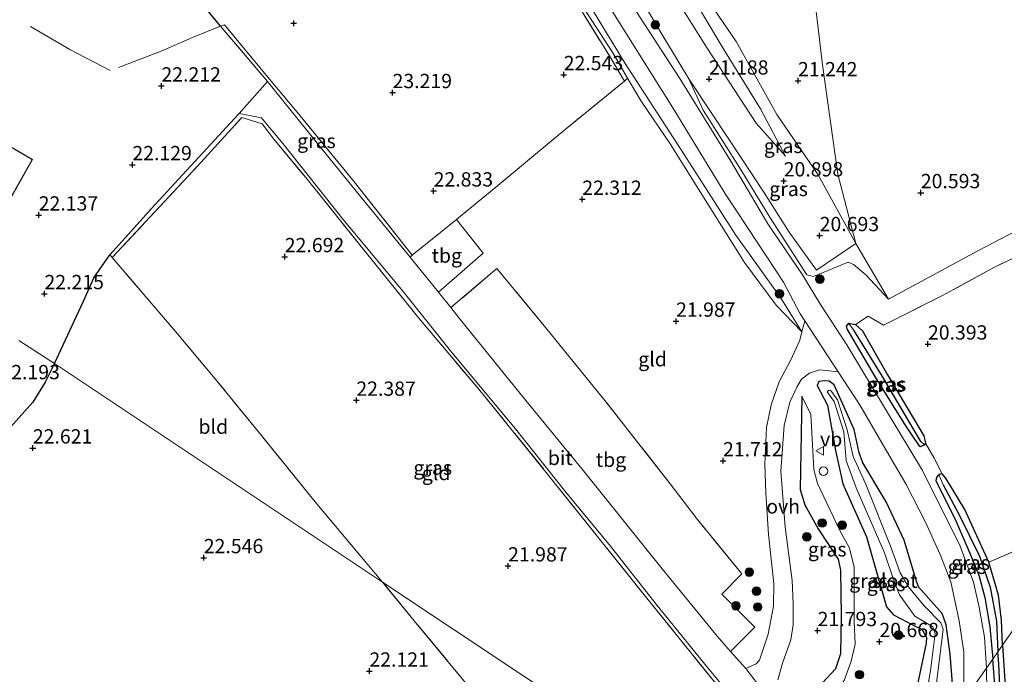
# Model space of a CAD drawing. Units: metres. Extents: x 199998 to 206345, y 362499 to 368753.
# Drawn here: x 200762 to 200934, y 363875 to 363989 of the extents above; entities that cross this region are included whole.
import ezdxf
from ezdxf.enums import TextEntityAlignment as Align

# ---------------------------------------------------------------- set-up
doc = ezdxf.new("R2010")
doc.units = ezdxf.units.M
doc.linetypes.add('IE-TERREINAFSCHEIDING', pattern=[10, 8, -2])
doc.layers.get('0').update_dxf_attribs({"lineweight": 25})
for name, color, linetype, lineweight in [('B-ME-GR-BOMENSTRUIKEN-GV-B6', 93, 'Continuous', 18), ('B-ME-GR-BOOM-S-B1', 93, 'Continuous', 18), ('B-ME-GW-HOOGTEPUNT-S-B1', 10, 'Continuous', 25), ('B-ME-GW-INSTEEKWATERGANG-L-B1', 10, 'Continuous', 25), ('B-ME-GW-KRUINLIJN-L-B1', 93, 'Continuous', 18), ('B-ME-GW-TEENLIJN-L-B1', 93, 'Continuous', 18), ('B-ME-GW-WATERGANG-GREPPEL-L-B1', 10, 'Continuous', 25), ('B-ME-IE-GRASLAND-GV-B6', 93, 'Continuous', 18), ('B-ME-IE-GRONDWERKLIJN-GROND_INGERICHT-GV-B6', 253, 'Continuous', 18), ('B-ME-IE-HULPGEOMETRIE-L-B1', 53, 'Continuous', 18), ('B-ME-IE-INRICHTINGSELEMENT-S-B1', 253, 'Continuous', 18), ('B-ME-IE-TERREINAFSCHEIDING-DOORGANG-L-B1', 8, 'IE-TERREINAFSCHEIDING-KUNSTMATIG-OPEN', 18), ('B-ME-IE-TERREINAFSCHEIDING-HAAG-L-B1', 10, 'Continuous', 25), ('B-ME-IE-TERREINAFSCHEIDING-HAAGRASTER-L-B1', 10, 'Continuous', 25), ('B-ME-IE-TERREINAFSCHEIDING-RASTERHEKWERK-L-B1', 8, 'IE-TERREINAFSCHEIDING', 18), ('B-ME-KG-KADASTRAAL-DAKRAND-L-B1', 13, 'Continuous', 18), ('B-ME-OG-BEBOUWING-GV-B6', 173, 'Continuous', 18), ('B-ME-OG-WATER-GV-B6', 153, 'Continuous', 18), ('B-ME-VH-VERH_SOORT-BITUMEN-GV-B6', 8, 'IE-TERREINAFSCHEIDING-NATUURLIJK-HOUTWAL', 18), ('B-ME-VH-VERH_SOORT-ONVERHARD-GV-B6', 8, 'Continuous', 18), ('B-ME-VW-MEUBILAIR_WEGMEUBILAIR-VERKEERSBORD-S-B1', 8, 'Continuous', 18)]:
    doc.layers.add(name, color=color, linetype=linetype, lineweight=lineweight)
doc.styles.add('NLCS-ISO', font='NLCS-ISO.TTF')
doc.linetypes.add('IE-TERREINAFSCHEIDING-KUNSTMATIG-OPEN', pattern='A,7,-1.5,[67,NLCS.SHX,S=0.75,R=0,X=0,Y=0],-1.5', length=10)
doc.linetypes.add('IE-TERREINAFSCHEIDING-NATUURLIJK-HOUTWAL', pattern='A,7,-1.5,[67,NLCS.SHX,S=0.75,R=45,X=0,Y=0],-1.5,7,-1.5,[70,NLCS.SHX,S=0.75,R=0,X=0,Y=0],-1.5', length=20)

# ---------------------------------------------------------------- blocks, each defined once
blk = doc.blocks.new('dtb')
blk.add_circle((0, 0), 0.75)
blk = doc.blocks.new('verkeersbord')
for p, q in [((0, 0.75), (-0.75, -0.625)), ((0.75, -0.625), (0, 0.75)), ((-0.75, -0.625), (0.75, -0.625))]:
    blk.add_line(p, q)
blk = doc.blocks.new('boom')
blk.add_hatch(color=256).paths.add_polyline_path([(-0.75, 0, 1), (0.75, 0, 1)])
blk.add_circle((0, 0), 0.75)
blk = doc.blocks.new('hoogtepunt')
for p, q in [((-0.5, 0), (0.5, 0)), ((0, 0.5), (0, -0.5))]:
    blk.add_line(p, q)

msp = doc.modelspace()

# ---------------------------------------------------------------- linework, layer by layer
at = {"layer": 'B-ME-GR-BOMENSTRUIKEN-GV-B6'}
for points in [[(200849.36, 364055.29, 22.38), (200851.19, 364051.32, 22.52), (200854.93, 364044.46, 22.42), (200857.87, 364036.2, 22.29), (200860.38, 364028.53, 22.18), (200863.8, 364019.6, 22.27), (200865.31, 364015.99, 22.17), (200866.64, 364013.21, 22.04), (200871.54, 364005.16, 21.98), (200876.1, 363998, 21.87), (200880.84, 363990.69, 21.7), (200885.09, 363983.61, 21.4), (200891.33, 363973.52, 21.3), (200895.71, 363965.23, 20.95), (200890.59, 363971, 21.04), (200881.99, 363984.13, 21.1), (200875.39, 363994.68, 21.18), (200865.67, 364009.73, 21.64), (200862.86, 364015.84, 21.61), (200859.55, 364025.13, 21.55), (200855.82, 364034.41, 21.47), (200851.26, 364045.84, 21.58), (200847.73, 364052.55, 21.61)], [(200847.73, 364052.55, 21.61), (200851.26, 364045.84, 21.58), (200855.82, 364034.41, 21.47), (200859.55, 364025.13, 21.55), (200862.86, 364015.84, 21.61), (200865.67, 364009.73, 21.64), (200875.39, 363994.68, 21.18), (200881.99, 363984.13, 21.1), (200890.59, 363971, 21.04), (200895.71, 363965.23, 20.95), (200891.33, 363973.52, 21.3), (200885.09, 363983.61, 21.4), (200880.84, 363990.69, 21.7), (200876.1, 363998, 21.87), (200871.54, 364005.16, 21.98), (200866.64, 364013.21, 22.04), (200865.31, 364015.99, 22.17), (200863.8, 364019.6, 22.27), (200860.38, 364028.53, 22.18), (200857.87, 364036.2, 22.29), (200854.93, 364044.46, 22.42), (200851.19, 364051.32, 22.52), (200849.36, 364055.29, 22.38)], [(200879.35, 363996.59, 21.83), (200887.09, 363985.31, 21.54), (200894.17, 363972.52, 21.24), (200901.43, 363961.96, 20.87), (200908.04, 363949.93, 20.76), (200901.11, 363945.27, 21.03), (200896.32, 363951.93, 20.84), (200891.92, 363958.91, 20.94), (200885.76, 363968.21, 21.31), (200878.75, 363978.77, 21.3), (200874.07, 363986.56, 21.51), (200869.8, 363993.78, 21.52)]]:
    msp.add_polyline3d(points, dxfattribs=at)
at = {"layer": 'B-ME-GW-INSTEEKWATERGANG-L-B1'}
for p, q in [((200906.74, 363935.97, 20.97), (200907.98, 363935.77, 20.93)), ((200920.2, 363914.96, 20.59), (200920.06, 363914.65, 20.83)), ((200923.12, 363909.59, 20.6), (200922.55, 363909.48, 20.76))]:
    msp.add_line(p, q, dxfattribs=at)
for points in [[(200906.74, 363935.97, 20.97), (200906.32, 363935.44, 21.03), (200906.5, 363934.87, 21.04), (200911.38, 363926.53, 21.07), (200916.68, 363918.03, 20.9)], [(200907.98, 363935.77, 20.93), (200909.17, 363934.66, 20.8), (200913.56, 363926.92, 20.55), (200919.93, 363916.27, 20.53), (200920.2, 363914.96, 20.59)], [(200925.36, 363867.7, 20.76), (200924.5, 363878.05, 20.61), (200923.82, 363883.14, 20.69), (200923.15, 363885.17, 20.69), (200920.76, 363887.82, 20.69), (200918.96, 363889.8, 20.7), (200918.52, 363891.15, 20.72), (200916.48, 363898.01, 20.77), (200913.33, 363904.72, 20.79), (200909.26, 363911.5, 20.89), (200908.57, 363913.3, 20.9), (200907.73, 363917.38, 20.93), (200904.21, 363925.18, 21.21), (200903.36, 363925.84, 21.21), (200902.54, 363925.89, 21.24), (200901.56, 363925.74, 21.26), (200901.26, 363925.06, 21.26), (200903.04, 363921.6, 21.06), (200904.43, 363913.71, 20.99), (200905.71, 363907.84, 20.91), (200909.88, 363898.55, 20.82), (200913.41, 363886.29, 20.7), (200914.63, 363884.93, 20.7), (200918.18, 363883.07, 20.61), (200919.65, 363882.33, 20.5), (200920.41, 363880.95, 20.5), (200920.35, 363879.97, 20.47), (200917.77, 363867.77, 20.32)], [(200916.68, 363918.03, 20.9), (200919.03, 363914.53, 20.92), (200919.31, 363914.38, 20.89), (200920.06, 363914.65, 20.83)], [(200922.55, 363909.48, 20.76), (200922.19, 363909.05, 20.83), (200922.04, 363908.42, 20.92), (200925.51, 363901.38, 20.93), (200927.96, 363895.71, 20.95), (200929.52, 363891.86, 20.93), (200930.59, 363887.95, 20.98), (200931.48, 363882.8, 20.93), (200931.97, 363877.16, 20.83)], [(200931.29, 363894.12, 20.33), (200927.09, 363903.36, 20.45), (200923.79, 363908.83, 20.53), (200923.12, 363909.59, 20.6)], [(200933.67, 363879.59, 20.33), (200933.52, 363883.96, 20.36), (200932.97, 363888.34, 20.32), (200931.29, 363894.12, 20.33)], [(200933.67, 363879.59, 20.33), (200934.09, 363873.39, 20.33), (200934.84, 363863.68, 20.26), (200934.54, 363862.92, 20.3), (200933.97, 363862.73, 20.41), (200933.51, 363862.65, 20.53), (200933.23, 363862.79, 20.64), (200932.63, 363864.02, 20.67), (200932.55, 363870.41, 20.72), (200931.97, 363877.16, 20.83)]]:
    msp.add_polyline3d(points, dxfattribs=at)
at = {"layer": 'B-ME-GW-KRUINLIJN-L-B1'}
for p, q in [((200881.3, 363973.29, 21.42), (200878.75, 363978.77, 21.3)), ((200913.73, 363940.17, 20.76), (200909.76, 363944.45, 20.95))]:
    msp.add_line(p, q, dxfattribs=at)
for points in [[(200895.71, 363965.23, 20.95), (200891.33, 363973.52, 21.3), (200885.09, 363983.61, 21.4), (200880.84, 363990.69, 21.7), (200876.1, 363998, 21.87), (200871.54, 364005.16, 21.98), (200866.64, 364013.21, 22.04), (200865.31, 364015.99, 22.17), (200863.8, 364019.6, 22.27), (200860.38, 364028.53, 22.18), (200857.87, 364036.2, 22.29), (200854.93, 364044.46, 22.42), (200851.19, 364051.32, 22.52), (200849.36, 364055.29, 22.38)], [(200844.84, 364015.02, 22.85), (200850.16, 364007.32, 22.82), (200857.39, 363995.88, 22.39), (200865.46, 363983.28, 22.12), (200868.05, 363978.88, 22.11)], [(200868.05, 363978.88, 22.11), (200870.43, 363974.85, 22.1), (200875.5, 363967.35, 21.88), (200882.35, 363956.47, 21.9), (200888.5, 363946.57, 21.8), (200894.05, 363939.14, 21.59), (200898.57, 363934.43, 21.32)], [(200909.76, 363944.45, 20.95), (200907.62, 363946.27, 21.05), (200906.68, 363946.65, 21.04), (200900.59, 363944.12, 21.23), (200899.43, 363944.45, 21.25), (200893.03, 363954.43, 21.2), (200887.92, 363962.79, 21.33), (200881.3, 363973.29, 21.42)]]:
    msp.add_polyline3d(points, dxfattribs=at)
at = {"layer": 'B-ME-GW-TEENLIJN-L-B1'}
for q in [(200901.11, 363945.27, 21.03), (200913.73, 363940.17, 20.76)]:
    msp.add_line((200908.04, 363949.93, 20.76), q, dxfattribs=at)
for points in [[(200848.81, 364065.8, 21.95), (200854.97, 364068.64, 21.78), (200857.89, 364070.87, 21.7), (200861.4, 364073.42, 21.61), (200862.42, 364072.61, 21.67), (200862.36, 364071.54, 21.67), (200856.03, 364066.11, 21.81), (200847.55, 364061.18, 21.78), (200846.39, 364059.29, 21.78), (200846.95, 364056.18, 21.81), (200847.73, 364052.55, 21.61), (200851.26, 364045.84, 21.58), (200855.82, 364034.41, 21.47), (200859.55, 364025.13, 21.55), (200862.86, 364015.84, 21.61), (200865.67, 364009.73, 21.64), (200875.39, 363994.68, 21.18), (200881.99, 363984.13, 21.1), (200890.59, 363971, 21.04), (200895.71, 363965.23, 20.95)], [(200898.57, 363934.43, 21.32), (200894.82, 363940.48, 21.32), (200886.99, 363951.39, 21.31), (200877.46, 363966.32, 21.34), (200867.65, 363981.45, 21.44), (200859.81, 363994.33, 21.46), (200851.55, 364007.72, 21.68), (200845.84, 364016.4, 21.73), (200836.97, 364030.75, 21.77), (200830.14, 364041.32, 21.87), (200822.65, 364052.75, 21.91), (200817.07, 364061.31, 21.93), (200816.16, 364063.14, 22.05)], [(200901.11, 363945.27, 21.03), (200896.32, 363951.93, 20.84), (200891.92, 363958.91, 20.94), (200885.76, 363968.21, 21.31), (200878.75, 363978.77, 21.3)], [(200898.57, 363923.18, 21.58), (200900.12, 363919.97, 21.18), (200900.64, 363910.38, 21.19), (200901.3, 363907.91, 21.21), (200905.21, 363899.65, 20.98), (200906.88, 363896.6, 20.96), (200907.72, 363893.27, 20.92), (200907.71, 363883.77, 20.92), (200907.87, 363879.77, 20.86), (200907.17, 363876.81, 20.69), (200905.96, 363873.4, 20.67), (200905.11, 363872.36, 20.67), (200902.23, 363870.02, 20.84), (200901.63, 363869.64, 20.86), (200898.15, 363869.57, 21.52)]]:
    msp.add_polyline3d(points, dxfattribs=at)
at = {"layer": 'B-ME-GW-WATERGANG-GREPPEL-L-B1'}
for points in [[(200919.42, 363915.26, 20.32), (200912.7, 363926.63, 20.4), (200907.65, 363934.73, 20.55)], [(200923.28, 363907.7, 20.16), (200926.03, 363902.51, 20.16), (200929.69, 363895.16, 20.16), (200931.52, 363889.77, 20.16), (200932.63, 363883.79, 20.16), (200932.88, 363878.46, 20.16)], [(200933.61, 363863.94, 20.14), (200933.04, 363876.26, 20.17), (200932.88, 363878.46, 20.16)]]:
    msp.add_polyline3d(points, dxfattribs=at)
at = {"layer": 'B-ME-IE-GRASLAND-GV-B6'}
for points in [[(200891.29, 364060.22, 21.01), (200894.19, 364040.32, 21.11), (200897.46, 364018.89, 21.24), (200900.23, 363997.48, 21.27), (200902.2, 363981.21, 21.14), (200904.86, 363962.05, 21.01), (200908.04, 363949.93, 20.76), (200901.43, 363961.96, 20.87), (200894.17, 363972.52, 21.24), (200887.09, 363985.31, 21.54), (200879.35, 363996.59, 21.83), (200872.16, 364008.92, 22.07), (200866.54, 364020.8, 22.17), (200861.91, 364030.44, 22.25), (200856.13, 364045.02, 22.35), (200852.21, 364055.36, 22.27)], [(200822.11, 364057.22, 21.96), (200827.63, 364048.52, 21.94), (200833.3, 364039.98, 21.86), (200840.65, 364028.93, 21.84), (200846.87, 364019.23, 21.73), (200853.78, 364008.59, 21.68), (200860.7, 363998.14, 21.57), (200868.23, 363986.04, 21.49), (200875.95, 363973.67, 21.4), (200885.08, 363958.75, 21.42), (200890.99, 363949.83, 21.36), (200895.36, 363943.16, 21.24), (200898.29, 363937.61, 21.22), (200899.08, 363936.41, 21.22)], [(200829.03, 364055.54, 21.88), (200831.36, 364051.62, 21.94), (200840.24, 364039.39, 21.91), (200847.44, 364028.45, 21.72), (200854.03, 364018.39, 21.75), (200859.8, 364009.62, 21.67), (200865.45, 364000.87, 21.57), (200869.8, 363993.78, 21.52), (200874.07, 363986.56, 21.51), (200878.75, 363978.77, 21.3)], [(200899.08, 363936.41, 21.22), (200898.57, 363934.43, 21.32), (200894.82, 363940.48, 21.32), (200886.99, 363951.39, 21.31), (200877.46, 363966.32, 21.34), (200867.65, 363981.45, 21.44), (200859.81, 363994.33, 21.46), (200851.55, 364007.72, 21.68), (200845.84, 364016.4, 21.73), (200836.97, 364030.75, 21.77), (200830.14, 364041.32, 21.87), (200822.65, 364052.75, 21.91)], [(200868.05, 363978.88, 22.11), (200867.49, 363978.35, 22.19), (200864.88, 363982.77, 22.22), (200859.02, 363992.27, 22.37), (200852.59, 364002.63, 22.72), (200844.84, 364015.02, 22.85), (200850.16, 364007.32, 22.82), (200857.39, 363995.88, 22.39), (200865.46, 363983.28, 22.12), (200868.05, 363978.88, 22.11)], [(200859.81, 363994.33, 21.46), (200867.65, 363981.45, 21.44), (200877.46, 363966.32, 21.34), (200886.99, 363951.39, 21.31), (200894.82, 363940.48, 21.32), (200898.57, 363934.43, 21.32), (200894.05, 363939.14, 21.59), (200888.5, 363946.57, 21.8), (200882.35, 363956.47, 21.9), (200875.5, 363967.35, 21.88), (200870.43, 363974.85, 22.1), (200868.05, 363978.88, 22.11), (200865.46, 363983.28, 22.12), (200857.39, 363995.88, 22.39)], [(200951.72, 363955.12, 20.4), (200932.17, 363945.73, 20.4), (200923.18, 363940.8, 20.56), (200912.86, 363935.64, 20.84), (200910.18, 363937.19, 20.84), (200907.98, 363935.77, 20.93), (200906.74, 363935.97, 20.97), (200906.32, 363935.44, 21.03), (200906.5, 363934.87, 21.04), (200911.38, 363926.53, 21.07), (200916.68, 363918.03, 20.9), (200919.03, 363914.53, 20.92), (200919.31, 363914.38, 20.89), (200920.06, 363914.65, 20.83), (200920.2, 363914.96, 20.59), (200921.64, 363912.46, 20.79), (200923.12, 363909.59, 20.6), (200922.55, 363909.48, 20.76), (200922.19, 363909.05, 20.83), (200922.04, 363908.42, 20.92), (200925.51, 363901.38, 20.93), (200927.96, 363895.71, 20.95), (200929.52, 363891.86, 20.93), (200930.59, 363887.95, 20.98), (200931.48, 363882.8, 20.93), (200931.97, 363877.16, 20.83), (200930.87, 363875.59, 20.99), (200930.52, 363881.03, 21.07), (200929.63, 363886.23, 21.07), (200928.59, 363890.62, 21.11), (200926.29, 363896.92, 21.1), (200919.67, 363910.21, 21.13), (200913.41, 363920.62, 21.1), (200906.42, 363932.2, 21.21), (200901.82, 363939.27, 21.17), (200898.69, 363944.46, 21.34), (200892.62, 363953.34, 21.41), (200886.12, 363964.35, 21.47), (200877.21, 363978.8, 21.47), (200870.13, 363989.67, 21.5)], [(200830.35, 363947.89, 22.81), (200829.98, 363947.55, 22.8), (200821.31, 363958.14, 22.92), (200815.75, 363964.97, 22.96), (200805.02, 363978.26, 22.98), (200796.81, 363987.97, 22.68), (200797.48, 363988.22, 22.73), (200805.36, 363978.68, 22.99), (200810.2, 363972.93, 22.91), (200820.25, 363960.64, 22.91), (200830.35, 363947.89, 22.81)], [(200901.11, 363945.27, 21.03), (200908.04, 363949.93, 20.76), (200913.73, 363940.17, 20.76), (200909.76, 363944.45, 20.95), (200907.62, 363946.27, 21.05), (200906.68, 363946.65, 21.04), (200900.59, 363944.12, 21.23), (200899.43, 363944.45, 21.25), (200893.03, 363954.43, 21.2), (200887.92, 363962.79, 21.33), (200881.3, 363973.29, 21.42), (200878.75, 363978.77, 21.3), (200885.76, 363968.21, 21.31), (200891.92, 363958.91, 20.94), (200896.32, 363951.93, 20.84), (200901.11, 363945.27, 21.03)], [(200878.75, 363978.77, 21.3), (200881.3, 363973.29, 21.42), (200887.92, 363962.79, 21.33), (200893.03, 363954.43, 21.2), (200899.43, 363944.45, 21.25), (200900.59, 363944.12, 21.23), (200906.68, 363946.65, 21.04), (200907.62, 363946.27, 21.05), (200909.76, 363944.45, 20.95), (200913.73, 363940.17, 20.76), (200929.39, 363948.66, 20.63), (200945.45, 363957.05, 20.53)], [(200883.5, 363872.87, 21.57), (200877.11, 363880.84, 21.68), (200871.18, 363888.13, 21.78), (200863.22, 363898.09, 21.86), (200854.28, 363909.27, 22.13), (200841.99, 363924.43, 22.39), (200831.5, 363936.88, 22.63), (200821.66, 363949.09, 22.83), (200811.7, 363961.45, 22.91), (200806.11, 363968.21, 22.89), (200804.09, 363970.89, 22.9), (200800.51, 363971.97, 22.83), (200792.74, 363963.46, 22.7), (200777.85, 363947.47, 22.46), (200777.4, 363947.93, 22.48), (200785.34, 363956.74, 22.64), (200799.25, 363971.8, 22.81), (200800.06, 363972.7, 22.92), (200803.97, 363971.93, 22.92), (200807.68, 363967.43, 22.96), (200818.27, 363954.15, 22.96), (200829.02, 363941.25, 22.72), (200837.29, 363930.86, 22.55), (200848.44, 363917.46, 22.24), (200857.24, 363906.39, 22.02), (200865.04, 363896.91, 21.79), (200873.26, 363886.57, 21.77), (200882.1, 363875.62, 21.66), (200887.87, 363868.63, 21.6)], [(200907.65, 363934.73, 20.55), (200912.7, 363926.63, 20.4), (200919.42, 363915.26, 20.32), (200920.06, 363914.65, 20.83), (200919.31, 363914.38, 20.89), (200919.03, 363914.53, 20.92), (200916.68, 363918.03, 20.9), (200911.38, 363926.53, 21.07), (200906.5, 363934.87, 21.04), (200906.32, 363935.44, 21.03), (200906.74, 363935.97, 20.97), (200907.65, 363934.73, 20.55)], [(200907.98, 363935.77, 20.93), (200909.17, 363934.66, 20.8), (200913.56, 363926.92, 20.55), (200919.93, 363916.27, 20.53), (200920.2, 363914.96, 20.59), (200920.06, 363914.65, 20.83), (200919.42, 363915.26, 20.32), (200912.7, 363926.63, 20.4), (200907.65, 363934.73, 20.55), (200906.74, 363935.97, 20.97), (200907.98, 363935.77, 20.93)], [(200894.38, 363873.52, 21.53), (200895.25, 363876.63, 21.59), (200896.61, 363880.55, 21.63), (200897.04, 363883.17, 21.69), (200897.02, 363886.87, 21.72), (200896.86, 363890.9, 21.76), (200895.63, 363900.24, 21.79), (200894.9, 363910.09, 21.7), (200895.48, 363918.04, 21.67), (200896.47, 363922.12, 21.64), (200897.68, 363924.79, 21.59), (200898.49, 363926.16, 21.52), (200899.9, 363927.22, 21.41), (200901.65, 363927.79, 21.32), (200904.91, 363927.43, 21.23)], [(200904.91, 363927.43, 21.23), (200908.78, 363921.59, 21.13), (200912.56, 363915.04, 21.06), (200916.75, 363907.86, 21.1), (200920.21, 363901.14, 20.99), (200922.79, 363895.45, 20.96), (200924.62, 363890.71, 20.94), (200926.12, 363883.85, 20.92), (200926.94, 363878.35, 20.89), (200926.91, 363873.21, 20.82)], [(200925.36, 363867.7, 20.76), (200924.5, 363878.05, 20.61), (200923.82, 363883.14, 20.69), (200923.15, 363885.17, 20.69), (200920.76, 363887.82, 20.69), (200918.96, 363889.8, 20.7), (200918.52, 363891.15, 20.72), (200916.48, 363898.01, 20.77), (200913.33, 363904.72, 20.79), (200909.26, 363911.5, 20.89), (200908.57, 363913.3, 20.9), (200907.73, 363917.38, 20.93), (200904.21, 363925.18, 21.21), (200903.36, 363925.84, 21.21), (200902.54, 363925.89, 21.24), (200901.56, 363925.74, 21.26), (200901.26, 363925.06, 21.26), (200903.04, 363921.6, 21.06), (200904.43, 363913.71, 20.99), (200905.71, 363907.84, 20.91), (200909.88, 363898.55, 20.82), (200913.41, 363886.29, 20.7), (200914.63, 363884.93, 20.7), (200918.18, 363883.07, 20.61), (200919.65, 363882.33, 20.5), (200920.41, 363880.95, 20.5), (200920.35, 363879.97, 20.47), (200917.76, 363867.77, 20.32)], [(200917.76, 363867.77, 20.32), (200920.35, 363879.97, 20.47), (200920.41, 363880.95, 20.5), (200919.65, 363882.33, 20.5), (200918.18, 363883.07, 20.61), (200914.63, 363884.93, 20.7), (200913.41, 363886.29, 20.7), (200909.88, 363898.55, 20.82), (200905.71, 363907.84, 20.91), (200904.43, 363913.71, 20.99), (200903.04, 363921.6, 21.06), (200901.26, 363925.06, 21.26), (200901.56, 363925.74, 21.26), (200902.54, 363925.89, 21.24), (200903.36, 363925.84, 21.21), (200904.21, 363925.18, 21.21)], [(200904.21, 363925.18, 21.21), (200907.73, 363917.38, 20.93), (200908.57, 363913.3, 20.9), (200909.26, 363911.5, 20.89), (200913.33, 363904.72, 20.79), (200916.48, 363898.01, 20.77), (200918.52, 363891.15, 20.72), (200918.96, 363889.8, 20.7), (200920.76, 363887.82, 20.69), (200923.15, 363885.17, 20.69), (200923.82, 363883.14, 20.69), (200924.5, 363878.05, 20.61), (200925.36, 363867.7, 20.76)], [(200905.96, 363873.4, 20.67), (200907.17, 363876.81, 20.69), (200907.87, 363879.77, 20.86), (200907.71, 363883.77, 20.92), (200907.72, 363893.27, 20.92), (200906.88, 363896.6, 20.96), (200905.21, 363899.65, 20.98), (200901.3, 363907.91, 21.21), (200900.64, 363910.38, 21.19), (200900.12, 363919.97, 21.18), (200898.57, 363923.18, 21.58), (200898.25, 363906.86, 21.59), (200899.07, 363904.19, 21.59), (200901.44, 363899.97, 21.58), (200904.9, 363894.66, 21.49), (200905.32, 363892.75, 21.42), (200905.44, 363884.73, 21.52), (200905.34, 363878.07, 21.48), (200904.45, 363875.46, 21.48), (200902.31, 363873.12, 21.48)], [(200902.31, 363873.12, 21.48), (200904.45, 363875.46, 21.48), (200905.34, 363878.07, 21.48), (200905.44, 363884.73, 21.52), (200905.32, 363892.75, 21.42), (200904.9, 363894.66, 21.49), (200901.44, 363899.97, 21.58), (200899.07, 363904.19, 21.59), (200898.25, 363906.86, 21.59), (200898.57, 363923.18, 21.58), (200900.12, 363919.97, 21.18), (200900.64, 363910.38, 21.19), (200901.3, 363907.91, 21.21), (200905.21, 363899.65, 20.98), (200906.88, 363896.6, 20.96), (200907.72, 363893.27, 20.92), (200907.71, 363883.77, 20.92), (200907.87, 363879.77, 20.86), (200907.17, 363876.81, 20.69), (200905.96, 363873.4, 20.67)], [(200920.64, 363860.94, 19.94), (200922.43, 363875.26, 20.11), (200923.29, 363882.41, 20.26), (200922.91, 363883.52, 20.26), (200920, 363886.5, 20.31), (200917.23, 363889.84, 20.31), (200915.79, 363892.29, 20.31), (200914.18, 363896.62, 20.31), (200909.68, 363907.9, 20.32), (200907.52, 363912.62, 20.46), (200906.5, 363917.28, 20.46), (200904.8, 363922.57, 20.46), (200903.58, 363924.26, 20.46), (200903.22, 363924.18, 20.46), (200903.01, 363923.93, 20.46), (200904.23, 363922.24, 20.46), (200905.93, 363916.96, 20.46), (200906.3, 363911.96, 20.46), (200908.05, 363907.13, 20.32), (200913.06, 363895.75, 20.31), (200914.63, 363891.09, 20.31), (200915.65, 363888.4, 20.31), (200918.35, 363884.68, 20.31), (200921.51, 363882.84, 20.26), (200921.91, 363881.62, 20.26), (200921.06, 363875.13, 20.11), (200917.92, 363857.06, 19.94)], [(200923.28, 363907.7, 20.16), (200926.03, 363902.51, 20.16), (200929.69, 363895.16, 20.16), (200931.52, 363889.77, 20.16), (200932.63, 363883.79, 20.16), (200932.88, 363878.46, 20.16), (200931.97, 363877.16, 20.83), (200931.48, 363882.8, 20.93), (200930.59, 363887.95, 20.98), (200929.52, 363891.86, 20.93), (200927.96, 363895.71, 20.95), (200925.51, 363901.38, 20.93), (200922.04, 363908.42, 20.92), (200922.19, 363909.05, 20.83), (200922.55, 363909.48, 20.76), (200923.28, 363907.7, 20.16)], [(200931.29, 363894.12, 20.33), (200932.97, 363888.34, 20.32), (200933.52, 363883.96, 20.36), (200933.67, 363879.59, 20.33), (200932.88, 363878.46, 20.16), (200932.63, 363883.79, 20.16), (200931.52, 363889.77, 20.16), (200929.69, 363895.16, 20.16), (200926.03, 363902.51, 20.16), (200923.28, 363907.7, 20.16), (200922.55, 363909.48, 20.76), (200923.12, 363909.59, 20.6), (200923.79, 363908.83, 20.53), (200927.09, 363903.36, 20.45), (200931.29, 363894.12, 20.33)], [(200933.61, 363863.94, 20.14), (200933.97, 363862.73, 20.41), (200933.51, 363862.65, 20.53), (200933.23, 363862.79, 20.64), (200932.63, 363864.02, 20.67), (200932.55, 363870.41, 20.72), (200931.97, 363877.16, 20.83), (200932.88, 363878.46, 20.16), (200933.04, 363876.26, 20.17), (200933.61, 363863.94, 20.14)], [(200934.54, 363862.92, 20.3), (200933.97, 363862.73, 20.41), (200933.61, 363863.94, 20.14), (200933.04, 363876.26, 20.17), (200932.88, 363878.46, 20.16), (200933.67, 363879.59, 20.33), (200934.09, 363873.39, 20.33), (200934.84, 363863.68, 20.26), (200934.54, 363862.92, 20.3)], [(200931, 363867.5, 20.88), (200930.87, 363875.59, 20.99), (200931.97, 363877.16, 20.83), (200932.55, 363870.41, 20.72)]]:
    msp.add_polyline3d(points, dxfattribs=at)
at = {"layer": 'B-ME-IE-GRONDWERKLIJN-GROND_INGERICHT-GV-B6'}
for points in [[(201068.47, 364072.54, 20.23), (200972.68, 363935.43, 20.35), (200965.88, 363954.92, 20.47), (200963.17, 363960.81, 20.5), (200960.82, 363965.33, 20.49), (200945.45, 363957.05, 20.53), (200929.39, 363948.66, 20.63), (200913.73, 363940.17, 20.76), (200908.04, 363949.93, 20.76), (200904.86, 363962.05, 21.01), (200902.2, 363981.21, 21.14), (200900.23, 363997.48, 21.27), (200897.46, 364018.89, 21.24), (200894.19, 364040.32, 21.11), (200891.29, 364060.22, 21.01), (200890.66, 364064.91, 20.96), (200897.5, 364067.6, 20.76), (200915.75, 364074.27, 20.41), (200935.96, 364081.86, 20.38), (200938.29, 364083.03, 20.47), (200940.16, 364078.41, 20.46), (200941.35, 364077.32, 20.53), (200942.83, 364076.86, 20.66), (200946.05, 364077.4, 20.67)], [(201024.46, 363832.46, 20.17), (201005.67, 363832.18, 20.2), (200997.96, 363832.22, 20.19), (200978.94, 363832.66, 20.24), (200969.18, 363832.57, 20.24), (200951.27, 363833.41, 20.24), (200941.95, 363833.86, 20.28), (200938.28, 363834.33, 20.28), (200935.78, 363835.2, 20.18), (200934.66, 363835.89, 20.15), (200934.15, 363836.67, 20.12), (200933.85, 363837.72, 20.11), (200933.68, 363839.72, 20.18), (200933.9, 363851.01, 20.35), (200933.84, 363852.74, 20.47), (200934.54, 363862.92, 20.3), (200934.84, 363863.68, 20.26), (200934.09, 363873.39, 20.33), (200933.67, 363879.59, 20.33), (200951.1, 363904.54, 20.3), (200979.22, 363919.18, 20.3), (200972.68, 363935.43, 20.35), (201068.47, 364072.54, 20.23)], [(200779.46, 364009.63, 21.72), (200789.82, 363996.48, 22.42), (200796.81, 363987.97, 22.68), (200805.02, 363978.26, 22.98), (200800.06, 363972.7, 22.92), (200799.25, 363971.8, 22.81), (200785.34, 363956.74, 22.64), (200777.4, 363947.93, 22.48), (200774.62, 363943.9, 22.54), (200772.77, 363939.73, 22.55), (200767.72, 363928.92, 22.56), (200761.46, 363932.96, 22.2)], [(200859.02, 363992.27, 22.37), (200864.88, 363982.77, 22.22), (200867.49, 363978.35, 22.19), (200856.77, 363969.58, 22.5), (200844.97, 363959.8, 22.7), (200838.1, 363954.15, 22.78), (200835.63, 363952.12, 22.81), (200830.35, 363947.89, 22.81), (200820.25, 363960.64, 22.91), (200810.2, 363972.93, 22.91), (200805.36, 363978.68, 22.99), (200797.48, 363988.22, 22.73), (200796.81, 363987.97, 22.68), (200789.82, 363996.48, 22.42)], [(200898.57, 363934.43, 21.32), (200898.2, 363933.01, 21.39), (200896.63, 363929.55, 21.56), (200894.6, 363925.72, 21.7), (200893.18, 363921.69, 21.71), (200892.36, 363917.72, 21.72), (200892.06, 363911.31, 21.79), (200892.23, 363906.21, 21.78), (200892.74, 363898.97, 21.72), (200893.68, 363890.37, 21.74), (200893.6, 363886.41, 21.7), (200892.67, 363881.53, 21.65), (200891.16, 363876.97, 21.61), (200890.58, 363876.31, 21.6), (200888.76, 363875.52, 21.59), (200886.1, 363878.52, 21.66), (200890.33, 363882.77, 21.68), (200884.53, 363888.53, 21.73), (200888.03, 363892.1, 21.73), (200880.04, 363901.92, 21.85), (200875.52, 363907.84, 21.85), (200864.32, 363922.12, 22.12), (200853.73, 363935.14, 22.36), (200845.18, 363945.53, 22.68), (200837.13, 363938.69, 22.64), (200834.93, 363941.41, 22.69), (200842.78, 363948.24, 22.7), (200838.1, 363954.15, 22.78), (200844.97, 363959.8, 22.7), (200856.77, 363969.58, 22.5), (200867.49, 363978.35, 22.19), (200868.05, 363978.88, 22.11), (200870.43, 363974.85, 22.1), (200875.5, 363967.35, 21.88), (200882.35, 363956.47, 21.9), (200888.5, 363946.57, 21.8), (200894.05, 363939.14, 21.59), (200898.57, 363934.43, 21.32)], [(200886.67, 363849.71, 21.36), (200825.17, 363890.66, 22.14), (200821.2, 363895.34, 22.19), (200813.6, 363904.39, 22.29), (200803.94, 363916.3, 22.35), (200795.87, 363926.24, 22.42), (200789.28, 363934.12, 22.57), (200777.85, 363947.47, 22.46), (200792.74, 363963.46, 22.7), (200800.51, 363971.97, 22.83), (200804.09, 363970.89, 22.9), (200806.11, 363968.21, 22.89), (200811.7, 363961.45, 22.91), (200821.66, 363949.09, 22.83), (200831.5, 363936.88, 22.63), (200841.99, 363924.43, 22.39), (200854.28, 363909.27, 22.13), (200863.22, 363898.09, 21.86), (200871.18, 363888.13, 21.78), (200877.11, 363880.84, 21.68), (200883.5, 363872.87, 21.57)], [(200753.59, 363946.45, 22.32), (200763.87, 363964.64, 22.32), (200757.23, 363968.49, 22.32)], [(200972.68, 363935.43, 20.35), (200951.1, 363904.54, 20.3), (200938.19, 363897.13, 20.26), (200931.29, 363894.12, 20.33), (200927.09, 363903.36, 20.45), (200923.79, 363908.83, 20.53), (200923.12, 363909.59, 20.6), (200921.64, 363912.46, 20.79), (200920.2, 363914.96, 20.59), (200919.93, 363916.27, 20.53), (200913.56, 363926.92, 20.55), (200909.17, 363934.66, 20.8), (200907.98, 363935.77, 20.93), (200910.18, 363937.19, 20.84), (200912.86, 363935.64, 20.84), (200923.18, 363940.8, 20.56), (200932.17, 363945.73, 20.4), (200951.72, 363955.12, 20.4), (200959.39, 363958.76, 20.46), (200963.17, 363960.81, 20.5), (200965.88, 363954.92, 20.47), (200972.68, 363935.43, 20.35)], [(200834.93, 363941.41, 22.69), (200830.18, 363947.3, 22.79), (200829.98, 363947.55, 22.8), (200830.35, 363947.89, 22.81), (200835.63, 363952.12, 22.81), (200838.1, 363954.15, 22.78), (200842.78, 363948.24, 22.7), (200834.93, 363941.41, 22.69)], [(200777.85, 363947.47, 22.46), (200789.28, 363934.12, 22.57), (200795.87, 363926.24, 22.42), (200803.94, 363916.3, 22.35), (200813.6, 363904.39, 22.29), (200821.2, 363895.34, 22.19), (200825.17, 363890.66, 22.14), (200767.72, 363928.92, 22.56), (200772.77, 363939.73, 22.55), (200774.62, 363943.9, 22.54), (200777.4, 363947.93, 22.48), (200777.85, 363947.47, 22.46)], [(200886.1, 363878.52, 21.66), (200883.76, 363881.15, 21.72), (200874.1, 363892.96, 21.72), (200860.12, 363910.44, 22.04), (200850.23, 363922.46, 22.28), (200838.83, 363936.58, 22.6), (200837.13, 363938.69, 22.64), (200845.18, 363945.53, 22.68), (200853.73, 363935.14, 22.36), (200864.32, 363922.12, 22.12), (200875.52, 363907.84, 21.85), (200880.04, 363901.92, 21.85), (200888.03, 363892.1, 21.73), (200884.53, 363888.53, 21.73), (200890.33, 363882.77, 21.68), (200886.1, 363878.52, 21.66)], [(200761.46, 363932.96, 22.2), (200767.72, 363928.92, 22.56), (200766.12, 363925.62, 22.54), (200763.92, 363922.13, 22.47), (200758.02, 363915.63, 22.57)], [(200714.85, 363872.39, 21.9), (200727.67, 363885.1, 22.27), (200740.44, 363897.58, 22.59), (200742.75, 363900.4, 22.57), (200758.02, 363915.63, 22.57), (200763.92, 363922.13, 22.47), (200766.12, 363925.62, 22.54), (200767.72, 363928.92, 22.56), (200825.17, 363890.66, 22.14)], [(200933.67, 363879.59, 20.33), (200933.52, 363883.96, 20.36), (200932.97, 363888.34, 20.32), (200931.29, 363894.12, 20.33), (200938.19, 363897.13, 20.26), (200951.1, 363904.54, 20.3), (200933.67, 363879.59, 20.33)], [(200825.17, 363890.66, 22.14), (200830.72, 363883.87, 22.01), (200849.3, 363861.38, 21.76)], [(200886.67, 363849.71, 21.36), (200885.71, 363842.69, 21.27), (200880.09, 363824.42, 21.26), (200874.86, 363830.56, 21.44), (200864.63, 363842.93, 21.58), (200849.3, 363861.38, 21.76), (200830.72, 363883.87, 22.01), (200825.17, 363890.66, 22.14), (200886.67, 363849.71, 21.36)]]:
    msp.add_polyline3d(points, dxfattribs=at)
at = {"layer": 'B-ME-IE-HULPGEOMETRIE-L-B1'}
for points in [[(201068.47, 364072.54, 20.23), (200972.68, 363935.43, 20.35), (200951.1, 363904.54, 20.3), (200933.67, 363879.59, 20.33), (200932.88, 363878.46, 20.16), (200931.97, 363877.16, 20.83), (200930.87, 363875.59, 20.99), (200926.77, 363869.73, 20.8)], [(200886.67, 363849.71, 21.36), (200825.17, 363890.66, 22.14), (200767.72, 363928.92, 22.56), (200761.46, 363932.96, 22.2)]]:
    msp.add_polyline3d(points, dxfattribs=at)
at = {"layer": 'B-ME-IE-TERREINAFSCHEIDING-DOORGANG-L-B1'}
msp.add_line((200800.06, 363972.7, 22.92), (200805.02, 363978.26, 22.98), dxfattribs=at)
at = {"layer": 'B-ME-IE-TERREINAFSCHEIDING-HAAG-L-B1'}
for points in [[(200796.81, 363987.97, 22.68), (200789.82, 363996.48, 22.42), (200779.46, 364009.63, 21.72)], [(200767.72, 363928.92, 22.56), (200772.77, 363939.73, 22.55), (200774.62, 363943.9, 22.54), (200777.4, 363947.93, 22.48)], [(200767.72, 363928.92, 22.56), (200766.12, 363925.62, 22.54), (200763.92, 363922.13, 22.47), (200758.02, 363915.63, 22.57), (200742.75, 363900.4, 22.57), (200731.65, 363911.47, 22.61)], [(200898.57, 363923.18, 21.58), (200898.25, 363906.86, 21.59), (200899.07, 363904.19, 21.59), (200901.44, 363899.97, 21.58), (200904.9, 363894.66, 21.49), (200905.32, 363892.75, 21.42), (200905.44, 363884.73, 21.52), (200905.34, 363878.07, 21.48), (200904.45, 363875.46, 21.48), (200902.31, 363873.12, 21.48), (200898.15, 363869.57, 21.52)]]:
    msp.add_polyline3d(points, dxfattribs=at)
at = {"layer": 'B-ME-IE-TERREINAFSCHEIDING-HAAGRASTER-L-B1'}
msp.add_line((200785.34, 363956.74, 22.64), (200799.25, 363971.8, 22.81), dxfattribs=at)
at = {"layer": 'B-ME-IE-TERREINAFSCHEIDING-RASTERHEKWERK-L-B1'}
for p, q in [((200799.25, 363971.8, 22.81), (200800.06, 363972.7, 22.92)), ((200777.4, 363947.93, 22.48), (200785.34, 363956.74, 22.64))]:
    msp.add_line(p, q, dxfattribs=at)
for points in [[(200844.84, 364015.02, 22.85), (200852.59, 364002.63, 22.72), (200859.02, 363992.27, 22.37), (200864.88, 363982.77, 22.22), (200867.49, 363978.35, 22.19)], [(200805.02, 363978.26, 22.98), (200796.81, 363987.97, 22.68), (200791.91, 363985.98, 22.52), (200786.42, 363983.6, 22.39), (200777.5, 363980.21, 22.21), (200770.44, 363983.91, 22.15), (200762.32, 363988.61, 22.15)], [(200830.35, 363947.89, 22.81), (200820.25, 363960.64, 22.91), (200810.2, 363972.93, 22.91), (200805.36, 363978.68, 22.99), (200797.48, 363988.22, 22.73), (200796.81, 363987.97, 22.68)], [(200867.49, 363978.35, 22.19), (200856.77, 363969.58, 22.5), (200844.97, 363959.8, 22.7), (200838.1, 363954.15, 22.78), (200835.63, 363952.12, 22.81), (200830.35, 363947.89, 22.81)], [(200777.85, 363947.47, 22.46), (200792.74, 363963.46, 22.7), (200800.51, 363971.97, 22.83), (200804.09, 363970.89, 22.9), (200806.11, 363968.21, 22.89), (200811.7, 363961.45, 22.91), (200821.66, 363949.09, 22.83), (200831.5, 363936.88, 22.63), (200841.99, 363924.43, 22.39), (200854.28, 363909.27, 22.13), (200863.22, 363898.09, 21.86), (200871.18, 363888.13, 21.78), (200877.11, 363880.84, 21.68), (200883.5, 363872.87, 21.57), (200888.74, 363866.49, 21.48), (200888.26, 363863.2, 21.38), (200886.9, 363851.9, 21.37), (200886.67, 363849.71, 21.36)], [(200959.39, 363958.76, 20.46), (200951.72, 363955.12, 20.4), (200932.17, 363945.73, 20.4), (200923.18, 363940.8, 20.56), (200912.86, 363935.64, 20.84), (200910.18, 363937.19, 20.84), (200907.98, 363935.77, 20.93)], [(200834.93, 363941.41, 22.69), (200842.78, 363948.24, 22.7), (200838.1, 363954.15, 22.78)], [(200825.17, 363890.66, 22.14), (200821.2, 363895.34, 22.19), (200813.6, 363904.39, 22.29), (200803.94, 363916.3, 22.35), (200795.87, 363926.24, 22.42), (200789.28, 363934.12, 22.57), (200777.85, 363947.47, 22.46)], [(200886.1, 363878.52, 21.66), (200890.33, 363882.77, 21.68), (200884.53, 363888.53, 21.73), (200888.03, 363892.1, 21.73), (200880.04, 363901.92, 21.85), (200875.52, 363907.84, 21.85), (200864.32, 363922.12, 22.12), (200853.73, 363935.14, 22.36), (200845.18, 363945.53, 22.68), (200837.13, 363938.69, 22.64)], [(200931.29, 363894.12, 20.33), (200938.19, 363897.13, 20.26), (200951.1, 363904.54, 20.3)], [(200886.67, 363849.71, 21.36), (200885.71, 363842.69, 21.27), (200880.09, 363824.42, 21.26), (200874.86, 363830.56, 21.44), (200864.63, 363842.93, 21.58), (200849.3, 363861.38, 21.76), (200830.72, 363883.87, 22.01), (200825.17, 363890.66, 22.14)]]:
    msp.add_polyline3d(points, dxfattribs=at)
at = {"layer": 'B-ME-KG-KADASTRAAL-DAKRAND-L-B1'}
for points in [[(200757.16, 363968.47, 29.92), (200763.8, 363964.62, 26.65)], [(200763.8, 363964.62, 26.65), (200753.57, 363946.52, 26.72)]]:
    msp.add_polyline3d(points, dxfattribs=at)
at = {"layer": 'B-ME-OG-BEBOUWING-GV-B6'}
msp.add_polyline3d([(200757.23, 363968.49, 22.32), (200763.87, 363964.64, 22.32), (200753.59, 363946.45, 22.32)], dxfattribs=at)
at = {"layer": 'B-ME-OG-WATER-GV-B6'}
msp.add_polyline3d([(200917.92, 363857.06, 19.94), (200921.06, 363875.13, 20.11), (200921.91, 363881.62, 20.26), (200921.51, 363882.84, 20.26), (200918.35, 363884.68, 20.31), (200915.65, 363888.4, 20.31), (200914.63, 363891.09, 20.31), (200913.06, 363895.75, 20.31), (200908.05, 363907.13, 20.32), (200906.3, 363911.96, 20.46), (200905.93, 363916.96, 20.46), (200904.23, 363922.24, 20.46), (200903.01, 363923.93, 20.46), (200903.22, 363924.18, 20.46), (200903.58, 363924.26, 20.46), (200904.8, 363922.57, 20.46), (200906.5, 363917.28, 20.46), (200907.52, 363912.62, 20.46), (200909.68, 363907.9, 20.32), (200914.18, 363896.62, 20.31), (200915.79, 363892.29, 20.31), (200917.23, 363889.84, 20.31), (200920, 363886.5, 20.31), (200922.91, 363883.52, 20.26), (200923.29, 363882.41, 20.26), (200922.43, 363875.26, 20.11), (200920.64, 363860.94, 19.94)], dxfattribs=at)
at = {"layer": 'B-ME-VH-VERH_SOORT-BITUMEN-GV-B6'}
for points in [[(200926.91, 363873.21, 20.82), (200926.94, 363878.35, 20.89), (200926.12, 363883.85, 20.92), (200924.62, 363890.71, 20.94), (200922.79, 363895.45, 20.96), (200920.21, 363901.14, 20.99), (200916.75, 363907.86, 21.1), (200912.56, 363915.04, 21.06), (200908.78, 363921.59, 21.13), (200904.91, 363927.43, 21.23), (200899.08, 363936.41, 21.22), (200898.29, 363937.61, 21.22), (200895.36, 363943.16, 21.24), (200890.99, 363949.83, 21.36), (200885.08, 363958.75, 21.42), (200875.95, 363973.67, 21.4), (200868.23, 363986.04, 21.49), (200860.7, 363998.14, 21.57), (200853.78, 364008.59, 21.68), (200846.87, 364019.23, 21.73), (200840.65, 364028.93, 21.84), (200833.3, 364039.98, 21.86), (200827.63, 364048.52, 21.94), (200822.11, 364057.22, 21.96)], [(200827.78, 364055.06, 21.98), (200828.19, 364053.89, 21.97), (200834.96, 364043.91, 22), (200843.38, 364031.3, 21.88), (200850.45, 364020.86, 21.84), (200857.63, 364009.73, 21.77), (200862.03, 364002.68, 21.61), (200870.13, 363989.67, 21.5), (200877.21, 363978.8, 21.47), (200886.12, 363964.35, 21.47), (200892.62, 363953.34, 21.41), (200898.69, 363944.46, 21.34), (200901.82, 363939.27, 21.17), (200906.42, 363932.2, 21.21), (200913.41, 363920.62, 21.1), (200919.67, 363910.21, 21.13), (200926.29, 363896.92, 21.1), (200928.59, 363890.62, 21.11), (200929.63, 363886.23, 21.07), (200930.52, 363881.03, 21.07), (200930.87, 363875.59, 20.99), (200926.77, 363869.73, 20.8)], [(200887.87, 363868.63, 21.6), (200882.1, 363875.62, 21.66), (200873.26, 363886.57, 21.77), (200865.04, 363896.91, 21.79), (200857.24, 363906.39, 22.02), (200848.44, 363917.46, 22.24), (200837.29, 363930.86, 22.55), (200829.02, 363941.25, 22.72), (200818.27, 363954.15, 22.96), (200807.68, 363967.43, 22.96), (200803.97, 363971.93, 22.92), (200800.06, 363972.7, 22.92), (200805.02, 363978.26, 22.98), (200815.75, 363964.97, 22.96), (200821.31, 363958.14, 22.92), (200829.98, 363947.55, 22.8)], [(200829.98, 363947.55, 22.8), (200830.18, 363947.3, 22.79), (200834.93, 363941.41, 22.69), (200837.13, 363938.69, 22.64), (200838.83, 363936.58, 22.6), (200850.23, 363922.46, 22.28), (200860.12, 363910.44, 22.04), (200874.1, 363892.96, 21.72), (200883.76, 363881.15, 21.72), (200886.1, 363878.52, 21.66), (200888.76, 363875.52, 21.59), (200891.98, 363871.32, 21.57)], [(200926.77, 363869.73, 20.8), (200930.87, 363875.59, 20.99), (200931, 363867.5, 20.88)]]:
    msp.add_polyline3d(points, dxfattribs=at)
at = {"layer": 'B-ME-VH-VERH_SOORT-ONVERHARD-GV-B6'}
for points in [[(200891.98, 363871.32, 21.57), (200888.76, 363875.52, 21.59), (200890.58, 363876.31, 21.6), (200891.16, 363876.97, 21.61), (200892.67, 363881.53, 21.65), (200893.6, 363886.41, 21.7), (200893.68, 363890.37, 21.74), (200892.74, 363898.97, 21.72), (200892.23, 363906.21, 21.78), (200892.06, 363911.31, 21.79), (200892.36, 363917.72, 21.72), (200893.18, 363921.69, 21.71), (200894.6, 363925.72, 21.7), (200896.63, 363929.55, 21.56), (200898.2, 363933.01, 21.39), (200898.57, 363934.43, 21.32), (200899.08, 363936.41, 21.22), (200904.91, 363927.43, 21.23)], [(200904.91, 363927.43, 21.23), (200901.65, 363927.79, 21.32), (200899.9, 363927.22, 21.41), (200898.49, 363926.16, 21.52), (200897.68, 363924.79, 21.59), (200896.47, 363922.12, 21.64), (200895.48, 363918.04, 21.67), (200894.9, 363910.09, 21.7), (200895.63, 363900.24, 21.79), (200896.86, 363890.9, 21.76), (200897.02, 363886.87, 21.72), (200897.04, 363883.17, 21.69), (200896.61, 363880.55, 21.63), (200895.25, 363876.63, 21.59), (200894.38, 363873.52, 21.53)]]:
    msp.add_polyline3d(points, dxfattribs=at)

# ---------------------------------------------------------------- block references
at = {"layer": 'B-ME-GR-BOOM-S-B1', "rotation": 90}
for p in [(200872.92, 363988.19, 21.54), (200901.72, 363943.69, 21.1), (200894.64, 363941.12, 21.31), (200902.11, 363900.99, 21.48), (200905.64, 363900.63, 20.93), (200899.45, 363898.56, 21.83), (200889.36, 363892.4, 21.68), (200890.62, 363889.06, 21.69), (200887.03, 363886.5, 21.75), (200890.83, 363886.28, 21.68), (200915.5, 363881.35, 20.63), (200908.67, 363874.44, 20.66)]:
    msp.add_blockref('boom', p, dxfattribs=at)
at = {"layer": 'B-ME-GW-HOOGTEPUNT-S-B1', "rotation": 90}
for p in [(200809.61, 363988.49, 23.13), (200809.61, 363988.49, 23.13), (200856.87, 363979.48, 22.54), (200856.87, 363979.48, 22.54), (200882.31, 363978.71, 21.19), (200882.31, 363978.71, 21.19), (200897.89, 363978.41, 21.24), (200897.89, 363978.41, 21.24), (200786.45, 363977.5, 22.21), (200786.45, 363977.5, 22.21), (200826.91, 363976.34, 23.22), (200826.91, 363976.34, 23.22), (200781.36, 363963.72, 22.13), (200781.36, 363963.72, 22.13), (200895.39, 363960.88, 20.9), (200895.39, 363960.88, 20.9), (200834.1, 363959.12, 22.83), (200834.1, 363959.12, 22.83), (200919.39, 363958.82, 20.59), (200919.39, 363958.82, 20.59), (200860.12, 363957.66, 22.31), (200860.12, 363957.66, 22.31), (200764.96, 363954.91, 22.14), (200764.96, 363954.91, 22.14), (200901.68, 363951.3, 20.69), (200901.68, 363951.3, 20.69), (200808.04, 363947.61, 22.69), (200808.04, 363947.61, 22.69), (200765.97, 363941.14, 22.22), (200765.97, 363941.14, 22.22), (200876.54, 363936.32, 21.99), (200876.54, 363936.32, 21.99), (200920.64, 363932.32, 20.39), (200920.64, 363932.32, 20.39), (200820.57, 363922.48, 22.39), (200820.57, 363922.48, 22.39), (200763.94, 363914.12, 22.62), (200763.94, 363914.12, 22.62), (200884.76, 363911.88, 21.71), (200884.76, 363911.88, 21.71), (200793.86, 363894.92, 22.55), (200793.86, 363894.92, 22.55), (200847.14, 363893.47, 21.99), (200847.14, 363893.47, 21.99), (200901.32, 363882.15, 21.79), (200901.32, 363882.15, 21.79), (200912.14, 363880.23, 20.67), (200912.14, 363880.23, 20.67), (200822.86, 363875.06, 22.12), (200822.86, 363875.06, 22.12)]:
    msp.add_blockref('hoogtepunt', p, dxfattribs=at)
at = {"layer": 'B-ME-IE-INRICHTINGSELEMENT-S-B1', "rotation": 90}
msp.add_blockref('dtb', (200902.34, 363910.05, 21.1), dxfattribs=at)
at = {"layer": 'B-ME-VW-MEUBILAIR_WEGMEUBILAIR-VERKEERSBORD-S-B1', "rotation": 90}
msp.add_blockref('verkeersbord', (200901.75, 363913.62, 21.14), dxfattribs=at)

# ---------------------------------------------------------------- texts
at = {"layer": 'B-ME-GW-HOOGTEPUNT-S-B1', "ltscale": 0.2, "style": 'NLCS-ISO'}
for s, p in [('22.543', (200856.87, 363979.48, 22.54)), ('22.543', (200856.87, 363979.48, 22.54)), ('21.188', (200882.31, 363978.71, 21.19)), ('21.188', (200882.31, 363978.71, 21.19)), ('21.242', (200897.89, 363978.41, 21.24)), ('21.242', (200897.89, 363978.41, 21.24)), ('22.212', (200786.45, 363977.5, 22.21)), ('22.212', (200786.45, 363977.5, 22.21)), ('23.219', (200826.91, 363976.34, 23.22)), ('23.219', (200826.91, 363976.34, 23.22)), ('22.129', (200781.36, 363963.72, 22.13)), ('22.129', (200781.36, 363963.72, 22.13)), ('20.898', (200895.39, 363960.88, 20.9)), ('20.898', (200895.39, 363960.88, 20.9)), ('22.833', (200834.1, 363959.12, 22.83)), ('22.833', (200834.1, 363959.12, 22.83)), ('22.312', (200860.12, 363957.66, 22.31)), ('22.312', (200860.12, 363957.66, 22.31)), ('20.593', (200919.39, 363958.82, 20.59)), ('20.593', (200919.39, 363958.82, 20.59)), ('22.137', (200764.96, 363954.91, 22.14)), ('22.137', (200764.96, 363954.91, 22.14)), ('20.693', (200901.68, 363951.3, 20.69)), ('20.693', (200901.68, 363951.3, 20.69)), ('22.692', (200808.04, 363947.61, 22.69)), ('22.692', (200808.04, 363947.61, 22.69)), ('22.215', (200765.97, 363941.14, 22.22)), ('22.215', (200765.97, 363941.14, 22.22)), ('21.987', (200876.54, 363936.32, 21.99)), ('21.987', (200876.54, 363936.32, 21.99)), ('20.393', (200920.64, 363932.32, 20.39)), ('20.393', (200920.64, 363932.32, 20.39)), ('22.193', (200758.26, 363925.38, 22.19)), ('22.193', (200758.26, 363925.38, 22.19)), ('22.387', (200820.57, 363922.48, 22.39)), ('22.387', (200820.57, 363922.48, 22.39)), ('22.621', (200763.94, 363914.12, 22.62)), ('22.621', (200763.94, 363914.12, 22.62)), ('21.712', (200884.76, 363911.88, 21.71)), ('21.712', (200884.76, 363911.88, 21.71)), ('22.546', (200793.86, 363894.92, 22.55)), ('22.546', (200793.86, 363894.92, 22.55)), ('21.987', (200847.14, 363893.47, 21.99)), ('21.987', (200847.14, 363893.47, 21.99)), ('21.793', (200901.32, 363882.15, 21.79)), ('21.793', (200901.32, 363882.15, 21.79)), ('20.668', (200912.14, 363880.23, 20.67)), ('20.668', (200912.14, 363880.23, 20.67)), ('22.121', (200822.86, 363875.06, 22.12)), ('22.121', (200822.86, 363875.06, 22.12))]:
    msp.add_text(s, height=2.5, dxfattribs=at).set_placement(p, align=Align.BOTTOM_LEFT)
at = {"layer": 'B-ME-IE-GRASLAND-GV-B6', "ltscale": 0.2, "style": 'NLCS-ISO'}
for p in [(200813.58, 363967.88), (200895.3, 363967.01), (200896.24, 363959.47), (200913.19, 363925.18), (200913.47, 363925.31), (200833.94, 363910.67), (200903.01, 363896.38), (200903.01, 363896.38), (200927.46, 363893.32), (200928.11, 363894.03), (200910.24, 363890.86), (200913.31, 363890.31)]:
    msp.add_text('gras', height=2.5, dxfattribs=at).set_placement(p, align=Align.MIDDLE_CENTER)
at = {"layer": 'B-ME-IE-GRONDWERKLIJN-GROND_INGERICHT-GV-B6', "ltscale": 0.2, "style": 'NLCS-ISO'}
for s, p in [('tbg', (200836.41, 363947.81)), ('gld', (200872.43, 363929.67)), ('bld', (200795.53, 363917.85)), ('tbg', (200865.15, 363912.06)), ('gld', (200834.55, 363909.74))]:
    msp.add_text(s, height=2.5, dxfattribs=at).set_placement(p, align=Align.MIDDLE_CENTER)
at = {"layer": 'B-ME-OG-WATER-GV-B6', "ltscale": 0.2, "style": 'NLCS-ISO'}
msp.add_text('sloot', height=2.5, dxfattribs=at).set_placement((200914.82, 363890.87), align=Align.MIDDLE_CENTER)
at = {"layer": 'B-ME-VH-VERH_SOORT-BITUMEN-GV-B6', "ltscale": 0.2, "style": 'NLCS-ISO'}
msp.add_text('bit', height=2.5, dxfattribs=at).set_placement((200856.27, 363912.39), align=Align.MIDDLE_CENTER)
at = {"layer": 'B-ME-VH-VERH_SOORT-ONVERHARD-GV-B6', "ltscale": 0.2, "style": 'NLCS-ISO'}
msp.add_text('ovh', height=2.5, dxfattribs=at).set_placement((200895.29, 363903.89), align=Align.MIDDLE_CENTER)
at = {"layer": 'B-ME-VW-MEUBILAIR_WEGMEUBILAIR-VERKEERSBORD-S-B1', "ltscale": 0.2, "style": 'NLCS-ISO'}
msp.add_text('vb', height=2.5, dxfattribs=at).set_placement((200901.75, 363913.62, 21.14), align=Align.BOTTOM_LEFT)

doc.saveas('drawing.dxf')
